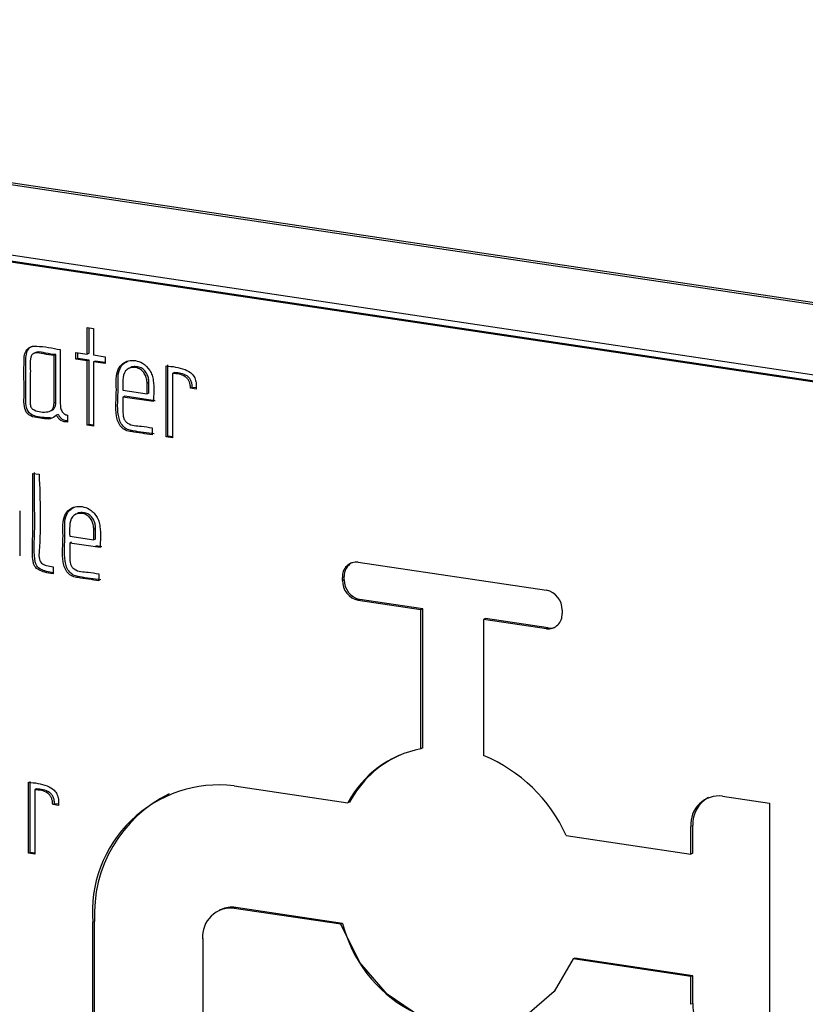
# Model space of a CAD drawing. Units: millimetres. Extents: x 22 to 339, y 9 to 277.
# Drawn here: x 254 to 257, y 191 to 194 of the extents above; entities that cross this region are included whole.
import ezdxf

# ---------------------------------------------------------------- set-up
doc = ezdxf.new("R2010")
doc.units = ezdxf.units.MM

msp = doc.modelspace()

# ---------------------------------------------------------------- linework, layer by layer
for p, q in [((259.6718, 192.3432), (251.358, 193.5856)), ((259.6618, 192.3388), (251.348, 193.5811)), ((251.348, 193.3879), (259.6618, 192.1456)), ((251.3653, 193.366), (259.6445, 192.1288)), ((251.3703, 193.3682), (259.6495, 192.1311)), ((254.5792, 192.736), (254.5964, 192.7334)), ((254.5792, 192.6629), (254.5792, 192.736)), ((254.5842, 192.6651), (254.5842, 192.7352)), ((254.5964, 192.7334), (254.5964, 192.6603)), ((254.4374, 192.6671), (254.4311, 192.6643)), ((254.4927, 192.6613), (254.4877, 192.659)), ((254.4877, 192.5275), (254.4877, 192.659)), ((254.4927, 192.5298), (254.4927, 192.6613)), ((254.548, 192.6675), (254.5792, 192.6629)), ((254.548, 192.6483), (254.548, 192.6675)), ((254.553, 192.6506), (254.553, 192.6668)), ((254.5842, 192.6651), (254.5792, 192.6629)), ((254.5964, 192.6603), (254.6289, 192.6554)), ((254.553, 192.6506), (254.548, 192.6483)), ((254.5792, 192.6437), (254.548, 192.6483)), ((254.5842, 192.6459), (254.553, 192.6506)), ((254.5842, 192.6459), (254.5792, 192.6437)), ((254.5792, 192.4662), (254.5792, 192.6437)), ((254.5842, 192.4684), (254.5842, 192.6459)), ((254.6014, 192.6434), (254.5964, 192.6411)), ((254.5964, 192.6411), (254.5964, 192.4636)), ((254.6289, 192.6363), (254.5964, 192.6411)), ((254.6289, 192.6392), (254.6014, 192.6434)), ((254.6289, 192.6554), (254.6289, 192.6363)), ((254.8019, 192.4365), (254.8019, 192.6326)), ((254.7002, 192.626), (254.694, 192.6232)), ((254.7969, 192.4343), (254.7969, 192.6303)), ((254.8196, 192.6118), (254.8146, 192.6095)), ((254.8146, 192.6095), (254.8146, 192.4316)), ((254.7444, 192.553), (254.7444, 192.5817)), ((254.7494, 192.5552), (254.7494, 192.5839)), ((254.8802, 192.5831), (254.8802, 192.5662)), ((254.6777, 192.5629), (254.7444, 192.553)), ((254.7494, 192.5552), (254.7444, 192.553)), ((254.869, 192.5709), (254.864, 192.5686)), ((254.8802, 192.5662), (254.864, 192.5686)), ((254.8802, 192.5692), (254.869, 192.5709)), ((254.6827, 192.5464), (254.6777, 192.5442)), ((254.7616, 192.5316), (254.6777, 192.5442)), ((254.7666, 192.5339), (254.6827, 192.5464)), ((254.4759, 192.505), (254.4822, 192.5078)), ((254.4994, 192.4963), (254.4944, 192.494)), ((254.5251, 192.494), (254.5251, 192.4749)), ((254.5842, 192.4684), (254.5792, 192.4662)), ((254.5964, 192.4636), (254.5792, 192.4662)), ((254.5964, 192.4666), (254.5842, 192.4684)), ((254.7588, 192.4591), (254.7588, 192.44)), ((254.8019, 192.4365), (254.7969, 192.4343)), ((254.8146, 192.4316), (254.7969, 192.4343)), ((254.8146, 192.4346), (254.8019, 192.4365)), ((254.4292, 192.3335), (254.4466, 192.3309)), ((254.393, 192.2298), (254.393, 192.1062)), ((254.5534, 192.2231), (254.5472, 192.2203)), ((254.5974, 192.1501), (254.5974, 192.1788)), ((254.6024, 192.1523), (254.6024, 192.1811)), ((254.5309, 192.16), (254.5974, 192.1501)), ((254.5359, 192.1435), (254.5309, 192.1412)), ((254.6024, 192.1523), (254.5974, 192.1501)), ((254.6146, 192.1287), (254.5309, 192.1412)), ((254.6196, 192.131), (254.6029, 192.1335)), ((255.3266, 192.0884), (255.8458, 192.0108)), ((254.4849, 192.0756), (254.4849, 192.056)), ((254.6117, 192.0562), (254.6117, 192.0371)), ((255.2832, 192.0379), (255.2832, 192.0466)), ((255.2882, 192.0402), (255.2882, 192.0488)), ((255.4998, 191.9573), (255.3266, 191.9831)), ((255.5048, 191.9595), (255.3316, 191.9854)), ((255.5048, 191.9595), (255.4998, 191.9573)), ((255.4998, 191.5733), (255.4998, 191.9573)), ((255.5048, 191.5756), (255.5048, 191.9595)), ((255.8891, 191.956), (255.8891, 191.9465)), ((255.6776, 191.9328), (255.6726, 191.9306)), ((255.6726, 191.9306), (255.6726, 191.5549)), ((255.8458, 191.9047), (255.6726, 191.9306)), ((255.8508, 191.9069), (255.6776, 191.9328)), ((255.5048, 191.5756), (255.4998, 191.5733)), ((254.4169, 191.2852), (254.4169, 191.4813)), ((254.4219, 191.2875), (254.4219, 191.4835)), ((254.9843, 191.4711), (255.2979, 191.4243)), ((254.4396, 191.4628), (254.4346, 191.4605)), ((254.4346, 191.4605), (254.4346, 191.2826)), ((256.3312, 191.4429), (256.4611, 191.4235)), ((254.489, 191.4218), (254.484, 191.4196)), ((254.5002, 191.4172), (254.484, 191.4196)), ((254.5002, 191.4202), (254.489, 191.4218)), ((254.5002, 191.434), (254.5002, 191.4172)), ((255.3029, 191.4265), (255.2979, 191.4243)), ((256.4611, 191.4235), (256.4611, 190.7393)), ((256.2446, 191.2828), (256.2446, 191.3593)), ((256.2496, 191.285), (256.2496, 191.3615)), ((255.9002, 191.3343), (256.2446, 191.2828)), ((254.4219, 191.2875), (254.4169, 191.2852)), ((254.4346, 191.2826), (254.4169, 191.2852)), ((254.4346, 191.2856), (254.4219, 191.2875)), ((256.2496, 191.285), (256.2446, 191.2828)), ((254.9484, 191.1299), (254.9434, 191.1277)), ((255.2787, 191.0891), (254.9843, 191.133)), ((255.2837, 191.0913), (254.9893, 191.1353)), ((254.5946, 190.5273), (254.5946, 191.0947)), ((254.5996, 190.5295), (254.5996, 191.0969)), ((255.2837, 191.0913), (255.2787, 191.0891)), ((254.8977, 191.0494), (254.8977, 190.4489)), ((255.9244, 190.9956), (255.9194, 190.9933)), ((256.2446, 190.9447), (255.9194, 190.9933)), ((256.2496, 190.947), (255.9244, 190.9956)), ((256.2496, 190.947), (256.2446, 190.9447)), ((256.2446, 190.8682), (256.2446, 190.9447)), ((256.2496, 190.8705), (256.2496, 190.947))]:
    msp.add_line(p, q)
at = {"color": 7, "linetype": 'Continuous', "lineweight": 18}
for p, q in [((254.7494, 192.5839), (254.7444, 192.5817)), ((254.4927, 192.5298), (254.4877, 192.5275)), ((254.6024, 192.1811), (254.5974, 192.1788)), ((255.2882, 192.0488), (255.2832, 192.0466)), ((255.2882, 192.0402), (255.2832, 192.0379)), ((255.3316, 191.9854), (255.3266, 191.9831)), ((255.8508, 191.9069), (255.8458, 191.9047)), ((256.2496, 191.3615), (256.2446, 191.3593)), ((254.9893, 191.1353), (254.9843, 191.133)), ((254.5996, 191.0969), (254.5946, 191.0947)), ((256.2496, 190.8705), (256.2446, 190.8682))]:
    msp.add_line(p, q, dxfattribs=at)
at = {"flags": 128}
msp.add_lwpolyline([(255.9194, 190.9933), (255.8672, 190.9036), (255.7918, 190.8385), (255.6998, 190.8036), (255.599, 190.802), (255.4983, 190.8337), (255.4063, 190.8961), (255.3309, 190.9837), (255.2787, 191.0891)], dxfattribs=at)
for centre, radius, start, end in [((255.322, 192.0498), 0.0388, 83.1999, 184.8141), ((255.3299, 192.0509), 0.0417, 120.6705, 182.8104), ((255.3382, 192.0369), 0.055, 178.9121, 257.7511), ((255.3432, 192.0391), 0.055, 178.9121, 257.7511), ((255.8342, 191.9571), 0.055, 358.9121, 77.7511), ((255.8504, 191.9432), 0.0388, 263.1999, 4.8141), ((255.8566, 191.9431), 0.0366, 261.0266, 289.4903), ((255.5543, 191.2882), 0.2903, 100.8341, 152.0488), ((255.5638, 191.2863), 0.2962, 114.6161, 151.7457), ((255.5053, 191.1546), 0.4339, 24.4653, 67.3097), ((254.9429, 191.124), 0.3496, 83.1999, 184.8141), ((254.9713, 191.1162), 0.3722, 116.5008, 182.9695), ((256.322, 191.3658), 0.0777, 83.1999, 184.8141), ((256.3326, 191.3657), 0.0831, 118.5891, 182.891), ((254.9751, 191.0559), 0.0777, 83.1999, 184.8141), ((254.9779, 191.0634), 0.0728, 80.9785, 113.902), ((255.6492, 191.1833), 0.3768, 194.1254, 288.3315), ((256.3595, 190.8684), 0.1099, 178.9121, 257.7511)]:
    msp.add_arc(centre, radius, start, end)
for points, knots in [([(254.4944, 192.494), (254.489, 192.4897), (254.4778, 192.4809), (254.4551, 192.4859), (254.4346, 192.4872), (254.4127, 192.4954), (254.4039, 192.5198), (254.4054, 192.5462), (254.4047, 192.5873), (254.4047, 192.6266), (254.4052, 192.6599), (254.411, 192.674), (254.4196, 192.6815), (254.429, 192.6848), (254.4577, 192.6845), (254.4832, 192.6794), (254.5049, 192.675)], [0, 0, 0, 0, 0.060223, 0.124395, 0.187674, 0.24736, 0.301971, 0.365643, 0.458443, 0.624159, 0.676205, 0.720124, 0.747468, 0.7765, 0.809695, 1, 1, 1, 1]), ([(254.4822, 192.4863), (254.4749, 192.4866), (254.4604, 192.4873), (254.4395, 192.4897), (254.4177, 192.4976), (254.4089, 192.522), (254.4104, 192.5484), (254.4097, 192.5896), (254.4097, 192.6287), (254.4102, 192.6623), (254.4161, 192.676), (254.4226, 192.6826), (254.4263, 192.6837), (254.4272, 192.684)], [0, 0, 0, 0, 0.092306, 0.183327, 0.269179, 0.347731, 0.439318, 0.572803, 0.811169, 0.886032, 0.949206, 0.988537, 1, 1, 1, 1]), ([(254.4877, 192.659), (254.4781, 192.6602), (254.4609, 192.6622), (254.4402, 192.668), (254.4275, 192.663), (254.4212, 192.651), (254.4228, 192.6249), (254.4217, 192.5891), (254.4227, 192.5529), (254.4214, 192.5298), (254.4228, 192.519), (254.425, 192.5143), (254.4285, 192.5106), (254.4433, 192.5031), (254.461, 192.5011), (254.4779, 192.5053), (254.4838, 192.5104), (254.4872, 192.5182), (254.4875, 192.5243), (254.4877, 192.5275)], [0, 0, 0, 0, 0.1052752, 0.1899026, 0.221551, 0.2534134, 0.3277563, 0.4687499, 0.6097436, 0.6807763, 0.6982283, 0.7136671, 0.7290558, 0.7463255, 0.8825187, 0.912863, 0.9400159, 0.967858, 1, 1, 1, 1]), ([(254.4927, 192.6613), (254.4832, 192.6622), (254.4662, 192.6639), (254.4461, 192.671), (254.4382, 192.6668), (254.437, 192.6662)], [0, 0, 0, 0, 0.5126825, 0.9248116, 1, 1, 1, 1]), ([(254.5049, 192.675), (254.5049, 192.6432), (254.5048, 192.5955), (254.505, 192.5432), (254.5048, 192.5186), (254.5074, 192.5078), (254.5115, 192.5012), (254.5154, 192.4976), (254.52, 192.4951), (254.5233, 192.4944), (254.5251, 192.494)], [0, 0, 0, 0, 0.5004, 0.7506, 0.823814, 0.888095, 0.915326, 0.941652, 0.969242, 1, 1, 1, 1]), ([(254.7588, 192.44), (254.7394, 192.4427), (254.7149, 192.4462), (254.6854, 192.4512), (254.6721, 192.461), (254.6637, 192.4754), (254.6553, 192.5109), (254.6624, 192.5579), (254.6564, 192.6129), (254.6757, 192.6368), (254.6925, 192.6456), (254.7122, 192.6458), (254.7339, 192.6383), (254.7499, 192.6221), (254.7588, 192.6044), (254.7642, 192.575), (254.7628, 192.5509), (254.7616, 192.5316)], [0, 0, 0, 0, 0.141207, 0.178413, 0.211902, 0.246152, 0.280565, 0.439694, 0.563213, 0.609559, 0.655352, 0.702872, 0.75018, 0.812115, 0.842583, 0.873678, 1, 1, 1, 1]), ([(254.7638, 192.4422), (254.7444, 192.4449), (254.7199, 192.4484), (254.6904, 192.4534), (254.6771, 192.4632), (254.6687, 192.4777), (254.6603, 192.5131), (254.6673, 192.5604), (254.6616, 192.6146), (254.6789, 192.6378), (254.6881, 192.6417), (254.6916, 192.6432)], [0, 0, 0, 0, 0.221325, 0.27964, 0.332131, 0.385812, 0.43975, 0.689165, 0.882766, 0.955409, 1, 1, 1, 1]), ([(254.7444, 192.5817), (254.7441, 192.5861), (254.7436, 192.5946), (254.7388, 192.6067), (254.7312, 192.6174), (254.7198, 192.6244), (254.7069, 192.6267), (254.6945, 192.6244), (254.6808, 192.6148), (254.6767, 192.5907), (254.6774, 192.5722), (254.6777, 192.5629)], [0, 0, 0, 0, 0.0874272, 0.1683217, 0.2487674, 0.338784, 0.4387144, 0.532965, 0.6245632, 0.8111845, 1, 1, 1, 1]), ([(254.7494, 192.5839), (254.7491, 192.5884), (254.7486, 192.5968), (254.7438, 192.6089), (254.7362, 192.6196), (254.7247, 192.6268), (254.7121, 192.6286), (254.703, 192.6282), (254.6997, 192.6257), (254.6996, 192.6257)], [0, 0, 0, 0, 0.1637785, 0.3153191, 0.4660191, 0.6346482, 0.821849, 0.9984098, 1, 1, 1, 1]), ([(254.7969, 192.6303), (254.8143, 192.6285), (254.8387, 192.626), (254.8665, 192.6116), (254.8768, 192.597), (254.879, 192.5879), (254.8802, 192.5831)], [0, 0, 0, 0, 0.535905, 0.7499, 0.868073, 1, 1, 1, 1]), ([(254.864, 192.5686), (254.8638, 192.572), (254.8635, 192.5782), (254.8608, 192.5872), (254.8562, 192.5947), (254.8419, 192.6072), (254.827, 192.6085), (254.8146, 192.6095)], [0, 0, 0, 0, 0.133279, 0.249855, 0.358823, 0.471233, 1, 1, 1, 1]), ([(254.869, 192.5709), (254.8688, 192.5742), (254.8685, 192.5805), (254.8658, 192.5894), (254.8612, 192.597), (254.8469, 192.6095), (254.832, 192.6107), (254.8196, 192.6118)], [0, 0, 0, 0, 0.133279, 0.249855, 0.358823, 0.471233, 1, 1, 1, 1]), ([(254.4815, 192.5078), (254.4819, 192.5079), (254.4847, 192.5087), (254.4887, 192.5128), (254.4922, 192.5204), (254.4925, 192.5265), (254.4927, 192.5298)], [0, 0, 0, 0, 0.059244, 0.352394, 0.652986, 1, 1, 1, 1]), ([(254.6777, 192.5442), (254.6777, 192.5316), (254.6777, 192.5125), (254.6777, 192.4897), (254.6835, 192.478), (254.6989, 192.4642), (254.7263, 192.4651), (254.7489, 192.4609), (254.7588, 192.4591)], [0, 0, 0, 0, 0.250925, 0.381869, 0.437899, 0.493389, 0.779186, 1, 1, 1, 1]), ([(254.5251, 192.4784), (254.5203, 192.4789), (254.5129, 192.4797), (254.5044, 192.4879), (254.5012, 192.4934), (254.4994, 192.4963)], [0, 0, 0, 0, 0.45666, 0.706601, 1, 1, 1, 1]), ([(254.5251, 192.4749), (254.5185, 192.4755), (254.5093, 192.4763), (254.4994, 192.4857), (254.4962, 192.4911), (254.4944, 192.494)], [0, 0, 0, 0, 0.533937, 0.74833, 1, 1, 1, 1]), ([(254.4849, 192.056), (254.4772, 192.0573), (254.464, 192.0596), (254.4487, 192.065), (254.4397, 192.0707), (254.4344, 192.0763), (254.4308, 192.0848), (254.4264, 192.1169), (254.4301, 192.1648), (254.4288, 192.2445), (254.4291, 192.2988), (254.4292, 192.3335)], [0, 0, 0, 0, 0.081084, 0.140356, 0.162774, 0.184245, 0.211333, 0.244842, 0.484903, 0.669809, 1, 1, 1, 1]), ([(254.4849, 192.0593), (254.4789, 192.0603), (254.4673, 192.0624), (254.4537, 192.0672), (254.4447, 192.0729), (254.4394, 192.0785), (254.4358, 192.087), (254.4314, 192.1191), (254.4351, 192.1671), (254.4338, 192.2468), (254.4341, 192.301), (254.4342, 192.3358)], [0, 0, 0, 0, 0.064559, 0.124897, 0.147718, 0.169575, 0.19715, 0.231262, 0.475639, 0.663871, 1, 1, 1, 1]), ([(254.4466, 192.3309), (254.4493, 192.2595), (254.4522, 192.182), (254.4452, 192.102), (254.4514, 192.0839), (254.4682, 192.0783), (254.4789, 192.0766), (254.4849, 192.0756)], [0, 0, 0, 0, 0.752524, 0.815234, 0.870892, 0.927147, 1, 1, 1, 1]), ([(254.6117, 192.0371), (254.5924, 192.0398), (254.5679, 192.0432), (254.5384, 192.0484), (254.525, 192.0581), (254.5167, 192.0726), (254.5083, 192.1081), (254.5154, 192.1551), (254.5093, 192.2101), (254.5288, 192.234), (254.5456, 192.2428), (254.5653, 192.2429), (254.5827, 192.2368), (254.5959, 192.2264), (254.6052, 192.215), (254.6119, 192.2014), (254.6171, 192.1721), (254.6157, 192.148), (254.6146, 192.1287)], [0, 0, 0, 0, 0.141137, 0.178303, 0.211838, 0.246023, 0.280426, 0.439475, 0.562916, 0.609311, 0.655177, 0.702665, 0.749959, 0.780655, 0.812264, 0.842743, 0.873848, 1, 1, 1, 1]), ([(254.6167, 192.0393), (254.5974, 192.042), (254.5729, 192.0455), (254.5434, 192.0506), (254.53, 192.0604), (254.5217, 192.0748), (254.5133, 192.1103), (254.5203, 192.1576), (254.5146, 192.2118), (254.5319, 192.2349), (254.5411, 192.2388), (254.5446, 192.2403)], [0, 0, 0, 0, 0.221353, 0.279644, 0.332238, 0.385853, 0.43981, 0.689256, 0.882856, 0.95562, 1, 1, 1, 1]), ([(254.6024, 192.1811), (254.6021, 192.1855), (254.6017, 192.1939), (254.597, 192.2061), (254.5894, 192.2167), (254.5779, 192.2238), (254.5653, 192.2257), (254.5562, 192.2253), (254.5528, 192.2228), (254.5528, 192.2228)], [0, 0, 0, 0, 0.164136, 0.315532, 0.465763, 0.634347, 0.820538, 0.998275, 1, 1, 1, 1]), ([(254.5974, 192.1788), (254.5971, 192.1832), (254.5967, 192.1917), (254.592, 192.2038), (254.5844, 192.2144), (254.573, 192.2215), (254.5601, 192.2238), (254.5477, 192.2215), (254.5339, 192.2119), (254.5299, 192.1878), (254.5305, 192.1693), (254.5309, 192.16)], [0, 0, 0, 0, 0.08755, 0.168304, 0.248436, 0.338358, 0.437672, 0.532477, 0.624545, 0.811186, 1, 1, 1, 1]), ([(254.5309, 192.1412), (254.5309, 192.1287), (254.5309, 192.1096), (254.5308, 192.0868), (254.5366, 192.0751), (254.5519, 192.0613), (254.5793, 192.0622), (254.6019, 192.058), (254.6117, 192.0562)], [0, 0, 0, 0, 0.2509205, 0.3820961, 0.4380858, 0.4934203, 0.77919, 1, 1, 1, 1]), ([(254.4169, 191.4813), (254.4344, 191.4795), (254.4588, 191.477), (254.4864, 191.4625), (254.4968, 191.448), (254.499, 191.4389), (254.5002, 191.434)], [0, 0, 0, 0, 0.536617, 0.749779, 0.867581, 1, 1, 1, 1]), ([(254.484, 191.4196), (254.4838, 191.4229), (254.4836, 191.4292), (254.4808, 191.4381), (254.4762, 191.4456), (254.4619, 191.4582), (254.447, 191.4594), (254.4346, 191.4605)], [0, 0, 0, 0, 0.133013, 0.249539, 0.358653, 0.471234, 1, 1, 1, 1]), ([(254.489, 191.4218), (254.4888, 191.4252), (254.4886, 191.4314), (254.4858, 191.4404), (254.4812, 191.4479), (254.4669, 191.4604), (254.452, 191.4617), (254.4396, 191.4628)], [0, 0, 0, 0, 0.133013, 0.249539, 0.358653, 0.471234, 1, 1, 1, 1])]:
    msp.add_open_spline(points, degree=3, knots=knots)

doc.saveas('drawing.dxf')
